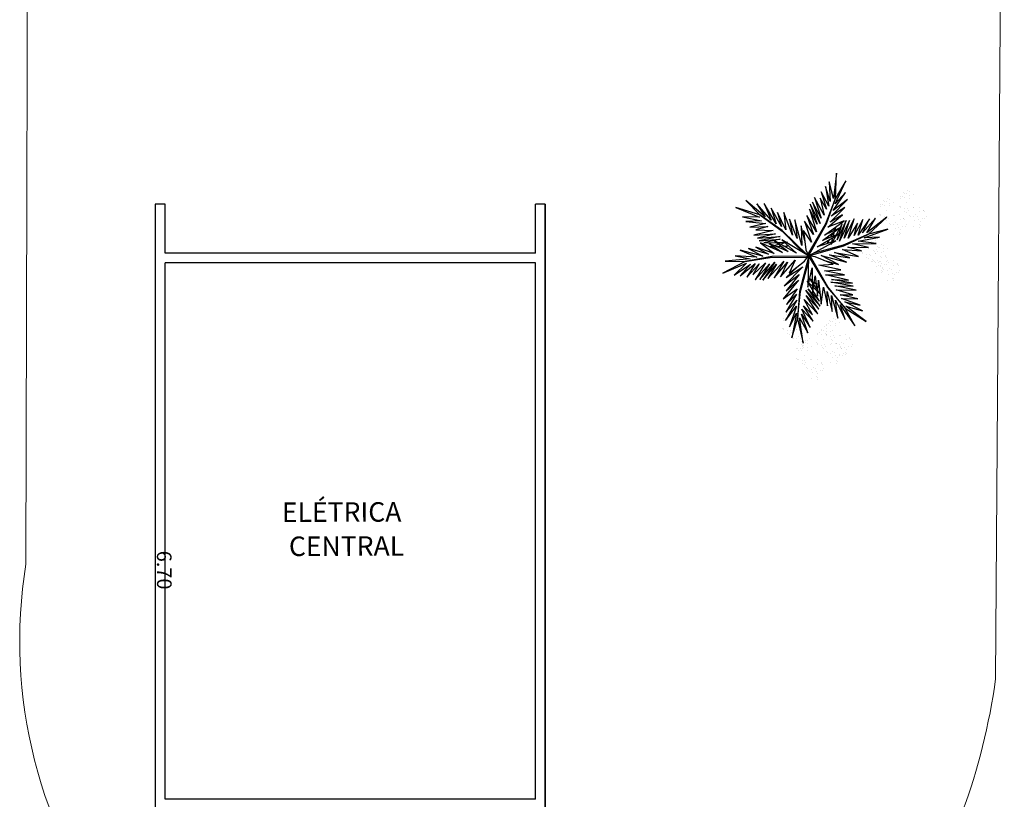
# Model space of a CAD drawing. Units: millimetres. Extents: x 2935 to 4359, y 1001 to 1425.
# Drawn here: x 3140 to 3150, y 1387 to 1395 of the extents above; entities that cross this region are included whole.
import ezdxf

# ---------------------------------------------------------------- set-up
doc = ezdxf.new("R2010")
doc.units = ezdxf.units.MM
doc.linetypes.add('CONTINUO', pattern=[0])
doc.linetypes.add('DASHED2', pattern=[0.375, 0.25, -0.125])
for name, color, linetype in [('ACHURA', 174, 'Continuous'), ('FAIXAS', 5, 'Continuous'), ('PAREDE', 84, 'Continuous'), ('TEXTO', 2, 'Continuous'), ('VEGET1', 103, 'Continuous'), ('VEGET2', 71, 'Continuous')]:
    doc.layers.add(name, color=color, linetype=linetype)
for name, color, linetype, lineweight in [('Alvenaria', 5, 'Continuous', 30), ('contorno parede', 7, 'Continuous', 13), ('COTASPLANTA', 7, 'Continuous', 5)]:
    doc.layers.add(name, color=color, linetype=linetype, lineweight=lineweight)
doc.styles.get("Standard").update_dxf_attribs({"font": 'arial.ttf'})
doc.styles.add('tGTimes New Roman86', font='times.ttf', dxfattribs={"height": 6e-05})
doc.dimstyles.new('ROSE', dxfattribs={"dimscale": 0, "dimtxt": 0.15, "dimasz": 0.1, "dimexe": 0.1, "dimexo": 0.18, "dimgap": 0.05, "dimtad": 1, "dimtoh": 1, "dimlfac": -1, "dimzin": 0, "dimdsep": 46, "dimtxsty": 'Standard', "dimblk": 'DOTSMALL', "dimcen": 0.09, "dimse1": 1, "dimse2": 1, "dimsd1": 1, "dimsd2": 1, "dimclrd": 1, "dimclre": 1, "dimclrt": 1, "dimaunit": 1, "dimadec": 3, "dimazin": 0, "dimtfac": 0.588235, "dimtmove": 0, "dimatfit": 2, "dimfxl": 1, "dimtolj": 1, "dimtzin": 0, "dimarcsym": 0})

# ---------------------------------------------------------------- blocks, each defined once
blk = doc.blocks.new('*D64')
at = {"layer": 'Defpoints', "color": 0, "transparency": 16777216}
for p in [(3141.534, 1392.822), (3141.313, 1386.121), (3141.558, 1386.122)]:
    blk.add_point(p, dxfattribs=at)
at = {"layer": 'COTASPLANTA', "color": 1, "transparency": 16777216, "insert": (3141.427, 1389.559), "char_height": 0.15, "attachment_point": 5, "rotation": 270.2003}
blk.add_mtext('\\A1;6.70', dxfattribs=at)
blk = doc.blocks.new('_DotSmall')
at = {"layer": 'contorno parede', "color": 0, "const_width": 0.5}
blk.add_lwpolyline([(-0.0625, 0, 1), (0.0625, 0, 1)], format="xyb", close=True, dxfattribs=at)
blk = doc.blocks.new('VEG2')
at = {"color": 0}
for p, q in [((-0.028, 1.238), (-0.028, 1.238)), ((-0.022, 1.256), (-0.022, 1.256)), ((-0.018, 1.229), (-0.018, 1.229)), ((0.038, 1.249), (0.038, 1.249)), ((-0.09, 1.151), (-0.09, 1.151)), ((-0.077, 1.168), (-0.077, 1.168)), ((-0.051, 1.171), (-0.051, 1.171)), ((-0.03, 1.197), (-0.03, 1.197)), ((-0.01, 1.177), (-0.01, 1.177)), ((-0.002, 1.144), (-0.002, 1.144)), ((0.019, 1.131), (0.019, 1.131)), ((0.025, 1.189), (0.025, 1.189)), ((0.041, 1.152), (0.041, 1.152)), ((0.075, 1.144), (0.075, 1.144)), ((0.084, 1.135), (0.084, 1.135)), ((-0.251, 1.011), (-0.251, 1.011)), ((-0.23, 1.037), (-0.23, 1.037)), ((-0.228, 1.078), (-0.228, 1.078)), ((-0.222, 1.096), (-0.222, 1.096)), ((-0.218, 1.069), (-0.218, 1.069)), ((-0.21, 1.017), (-0.21, 1.017)), ((-0.175, 1.029), (-0.175, 1.029)), ((-0.162, 1.089), (-0.162, 1.089)), ((-0.075, 1.1), (-0.075, 1.1)), ((-0.066, 1.091), (-0.066, 1.091)), ((-0.061, 1.082), (-0.061, 1.082)), ((-0.026, 1.101), (-0.026, 1.101)), ((-0.023, 1.051), (-0.023, 1.051)), ((0.036, 1.053), (0.036, 1.053)), ((0.044, 1.056), (0.044, 1.056)), ((0.095, 1.082), (0.095, 1.082)), ((0.104, 1.062), (0.104, 1.062)), ((0.109, 1.106), (0.109, 1.106)), ((0.128, 1.095), (0.128, 1.095)), ((0.13, 1.066), (0.13, 1.066)), ((0.172, 1.055), (0.172, 1.055)), ((0.177, 1.05), (0.177, 1.05)), ((0.187, 1.041), (0.187, 1.041)), ((-0.369, 0.918), (-0.369, 0.918)), ((-0.343, 0.921), (-0.343, 0.921)), ((-0.322, 0.947), (-0.322, 0.947)), ((-0.32, 0.988), (-0.32, 0.988)), ((-0.313, 1.006), (-0.313, 1.006)), ((-0.31, 0.979), (-0.31, 0.979)), ((-0.302, 0.927), (-0.302, 0.927)), ((-0.29, 0.991), (-0.29, 0.991)), ((-0.277, 1.008), (-0.277, 1.008)), ((-0.275, 0.94), (-0.275, 0.94)), ((-0.267, 0.939), (-0.267, 0.939)), ((-0.266, 0.931), (-0.266, 0.931)), ((-0.261, 0.922), (-0.261, 0.922)), ((-0.254, 0.999), (-0.254, 0.999)), ((-0.226, 0.941), (-0.226, 0.941)), ((-0.202, 0.984), (-0.202, 0.984)), ((-0.181, 0.971), (-0.181, 0.971)), ((-0.159, 0.992), (-0.159, 0.992)), ((-0.125, 0.984), (-0.125, 0.984)), ((-0.116, 0.975), (-0.116, 0.975)), ((-0.105, 0.922), (-0.105, 0.922)), ((-0.091, 0.946), (-0.091, 0.946)), ((-0.072, 0.935), (-0.072, 0.935)), ((0.041, 0.924), (0.041, 0.924)), ((0.08, 0.958), (0.08, 0.958)), ((0.082, 0.93), (0.082, 0.93)), ((0.112, 1.009), (0.112, 1.009)), ((0.115, 0.913), (0.115, 0.913)), ((0.122, 0.928), (0.122, 0.928)), ((0.128, 0.946), (0.128, 0.946)), ((0.13, 0.912), (0.13, 0.912)), ((0.132, 0.919), (0.132, 0.919)), ((0.135, 0.957), (0.135, 0.957)), ((0.15, 0.939), (0.15, 0.939)), ((0.175, 0.959), (0.175, 0.959)), ((0.176, 0.942), (0.176, 0.942)), ((0.188, 0.939), (0.188, 0.939)), ((-0.382, 0.901), (-0.382, 0.901)), ((-0.367, 0.85), (-0.367, 0.85)), ((-0.358, 0.841), (-0.358, 0.841)), ((-0.353, 0.832), (-0.353, 0.832)), ((-0.318, 0.851), (-0.318, 0.851)), ((-0.294, 0.894), (-0.294, 0.894)), ((-0.273, 0.881), (-0.273, 0.881)), ((-0.251, 0.902), (-0.251, 0.902)), ((-0.223, 0.891), (-0.223, 0.891)), ((-0.217, 0.894), (-0.217, 0.894)), ((-0.208, 0.885), (-0.208, 0.885)), ((-0.197, 0.832), (-0.197, 0.832)), ((-0.188, 0.812), (-0.188, 0.812)), ((-0.183, 0.855), (-0.183, 0.855)), ((-0.164, 0.893), (-0.164, 0.893)), ((-0.164, 0.845), (-0.164, 0.845)), ((-0.162, 0.815), (-0.162, 0.815)), ((-0.156, 0.896), (-0.156, 0.896)), ((-0.096, 0.902), (-0.096, 0.902)), ((-0.088, 0.849), (-0.088, 0.849)), ((-0.07, 0.906), (-0.07, 0.906)), ((-0.028, 0.895), (-0.028, 0.895)), ((-0.023, 0.89), (-0.023, 0.89)), ((-0.013, 0.881), (-0.013, 0.881)), ((0.06, 0.841), (0.06, 0.841)), ((0.073, 0.858), (0.073, 0.858)), ((0.079, 0.894), (0.079, 0.894)), ((0.099, 0.861), (0.099, 0.861)), ((0.1, 0.88), (0.1, 0.88)), ((0.12, 0.887), (0.12, 0.887)), ((0.139, 0.904), (0.139, 0.904)), ((0.14, 0.867), (0.14, 0.867)), ((0.148, 0.834), (0.148, 0.834)), ((0.169, 0.821), (0.169, 0.821)), ((0.175, 0.879), (0.175, 0.879)), ((0.191, 0.842), (0.191, 0.842)), ((0.225, 0.834), (0.225, 0.834)), ((0.234, 0.825), (0.234, 0.825)), ((-0.315, 0.801), (-0.315, 0.801)), ((-0.256, 0.803), (-0.256, 0.803)), ((-0.248, 0.806), (-0.248, 0.806)), ((-0.212, 0.708), (-0.212, 0.708)), ((-0.18, 0.759), (-0.18, 0.759)), ((-0.159, 0.764), (-0.159, 0.764)), ((-0.121, 0.734), (-0.121, 0.734)), ((-0.12, 0.805), (-0.12, 0.805)), ((-0.12, 0.798), (-0.12, 0.798)), ((-0.118, 0.77), (-0.118, 0.77)), ((-0.117, 0.709), (-0.117, 0.709)), ((-0.115, 0.8), (-0.115, 0.8)), ((-0.105, 0.791), (-0.105, 0.791)), ((-0.1, 0.72), (-0.1, 0.72)), ((-0.085, 0.753), (-0.085, 0.753)), ((-0.07, 0.752), (-0.07, 0.752)), ((-0.065, 0.797), (-0.065, 0.797)), ((-0.061, 0.744), (-0.061, 0.744)), ((-0.05, 0.779), (-0.05, 0.779)), ((-0.025, 0.799), (-0.025, 0.799)), ((-0.024, 0.782), (-0.024, 0.782)), ((0.075, 0.79), (0.075, 0.79)), ((0.084, 0.781), (0.084, 0.781)), ((0.089, 0.772), (0.089, 0.772)), ((0.124, 0.791), (0.124, 0.791)), ((0.127, 0.741), (0.127, 0.741)), ((0.186, 0.743), (0.186, 0.743)), ((0.194, 0.746), (0.194, 0.746)), ((0.245, 0.772), (0.245, 0.772)), ((0.254, 0.752), (0.254, 0.752)), ((0.259, 0.796), (0.259, 0.796)), ((0.278, 0.785), (0.278, 0.785)), ((0.28, 0.756), (0.28, 0.756)), ((0.322, 0.745), (0.322, 0.745)), ((0.327, 0.74), (0.327, 0.74)), ((0.337, 0.731), (0.337, 0.731)), ((-0.251, 0.674), (-0.251, 0.674)), ((-0.213, 0.644), (-0.213, 0.644)), ((-0.21, 0.68), (-0.21, 0.68)), ((-0.192, 0.63), (-0.192, 0.63)), ((-0.177, 0.663), (-0.177, 0.663)), ((-0.162, 0.662), (-0.162, 0.662)), ((-0.157, 0.707), (-0.157, 0.707)), ((-0.153, 0.653), (-0.153, 0.653)), ((-0.142, 0.689), (-0.142, 0.689)), ((-0.116, 0.692), (-0.116, 0.692)), ((0.191, 0.614), (0.191, 0.614)), ((0.23, 0.648), (0.23, 0.648)), ((0.232, 0.62), (0.232, 0.62)), ((0.262, 0.699), (0.262, 0.699)), ((0.285, 0.647), (0.285, 0.647)), ((0.3, 0.629), (0.3, 0.629)), ((0.325, 0.649), (0.325, 0.649)), ((0.326, 0.632), (0.326, 0.632)), ((0.229, 0.584), (0.229, 0.584)), ((0.25, 0.57), (0.25, 0.57)), ((0.265, 0.603), (0.265, 0.603)), ((0.28, 0.602), (0.28, 0.602)), ((0.289, 0.594), (0.289, 0.594)), ((-0.808, 0.228), (-0.808, 0.228)), ((-0.802, 0.246), (-0.802, 0.246)), ((-0.798, 0.219), (-0.798, 0.219)), ((-0.742, 0.239), (-0.742, 0.239)), ((-0.87, 0.141), (-0.87, 0.141)), ((-0.857, 0.158), (-0.857, 0.158)), ((-0.831, 0.161), (-0.831, 0.161)), ((-0.81, 0.187), (-0.81, 0.187)), ((-0.79, 0.167), (-0.79, 0.167)), ((-0.782, 0.134), (-0.782, 0.134)), ((-0.761, 0.121), (-0.761, 0.121)), ((-0.755, 0.179), (-0.755, 0.179)), ((-0.739, 0.142), (-0.739, 0.142)), ((-0.705, 0.134), (-0.705, 0.134)), ((-0.696, 0.125), (-0.696, 0.125)), ((-0.69, 0.107), (-0.69, 0.107)), ((-0.688, 0.148), (-0.688, 0.148)), ((-0.682, 0.166), (-0.682, 0.166)), ((-0.678, 0.139), (-0.678, 0.139)), ((-0.622, 0.159), (-0.622, 0.159)), ((-0.855, 0.09), (-0.855, 0.09)), ((-0.846, 0.081), (-0.846, 0.081)), ((-0.841, 0.072), (-0.841, 0.072)), ((-0.806, 0.091), (-0.806, 0.091)), ((-0.803, 0.041), (-0.803, 0.041)), ((-0.75, 0.061), (-0.75, 0.061)), ((-0.744, 0.043), (-0.744, 0.043)), ((-0.737, 0.078), (-0.737, 0.078)), ((-0.736, 0.046), (-0.736, 0.046)), ((-0.735, 0.01), (-0.735, 0.01)), ((-0.726, 0.001), (-0.726, 0.001)), ((-0.711, 0.081), (-0.711, 0.081)), ((-0.686, 0.011), (-0.686, 0.011)), ((-0.685, 0.072), (-0.685, 0.072)), ((-0.676, 0.052), (-0.676, 0.052)), ((-0.671, 0.096), (-0.671, 0.096)), ((-0.67, 0.087), (-0.67, 0.087)), ((-0.662, 0.054), (-0.662, 0.054)), ((-0.652, 0.085), (-0.652, 0.085)), ((-0.65, 0.056), (-0.65, 0.056)), ((-0.641, 0.041), (-0.641, 0.041)), ((-0.635, 0.099), (-0.635, 0.099)), ((-0.619, 0.062), (-0.619, 0.062)), ((-0.608, 0.045), (-0.608, 0.045)), ((-0.603, 0.04), (-0.603, 0.04)), ((-0.593, 0.031), (-0.593, 0.031)), ((-0.585, 0.054), (-0.585, 0.054)), ((-0.576, 0.045), (-0.576, 0.045)), ((-0.551, 0.016), (-0.551, 0.016)), ((-0.532, 0.005), (-0.532, 0.005)), ((-0.739, -0.086), (-0.739, -0.086)), ((-0.721, -0.008), (-0.721, -0.008)), ((-0.7, -0.052), (-0.7, -0.052)), ((-0.698, -0.08), (-0.698, -0.08)), ((-0.683, -0.039), (-0.683, -0.039)), ((-0.668, -0.001), (-0.668, -0.001)), ((-0.665, -0.097), (-0.665, -0.097)), ((-0.65, -0.098), (-0.65, -0.098)), ((-0.645, -0.053), (-0.645, -0.053)), ((-0.63, -0.071), (-0.63, -0.071)), ((-0.624, -0.037), (-0.624, -0.037)), ((-0.616, -0.034), (-0.616, -0.034)), ((-0.605, -0.051), (-0.605, -0.051)), ((-0.604, -0.068), (-0.604, -0.068)), ((-0.565, -0.008), (-0.565, -0.008)), ((-0.556, -0.028), (-0.556, -0.028)), ((-0.548, -0.081), (-0.548, -0.081)), ((-0.53, -0.024), (-0.53, -0.024)), ((-0.488, -0.035), (-0.488, -0.035)), ((-0.483, -0.04), (-0.483, -0.04)), ((-0.473, -0.049), (-0.473, -0.049)), ((-0.701, -0.116), (-0.701, -0.116)), ((-0.68, -0.13), (-0.68, -0.13)), ((-0.641, -0.106), (-0.641, -0.106)), ((-0.619, -0.166), (-0.619, -0.166)), ((-0.581, -0.196), (-0.581, -0.196)), ((-0.58, -0.132), (-0.58, -0.132)), ((-0.578, -0.16), (-0.578, -0.16)), ((-0.545, -0.177), (-0.545, -0.177)), ((-0.53, -0.178), (-0.53, -0.178)), ((-0.525, -0.133), (-0.525, -0.133)), ((-0.521, -0.186), (-0.521, -0.186)), ((-0.51, -0.151), (-0.51, -0.151)), ((-0.485, -0.131), (-0.485, -0.131)), ((-0.484, -0.148), (-0.484, -0.148)), ((-0.876, -0.282), (-0.876, -0.282)), ((-0.874, -0.241), (-0.874, -0.241)), ((-0.868, -0.223), (-0.868, -0.223)), ((-0.865, -0.25), (-0.865, -0.25)), ((-0.856, -0.302), (-0.856, -0.302)), ((-0.821, -0.29), (-0.821, -0.29)), ((-0.808, -0.23), (-0.808, -0.23)), ((-0.56, -0.21), (-0.56, -0.21)), ((-1.127, -0.392), (-1.127, -0.392)), ((-1.101, -0.389), (-1.101, -0.389)), ((-1.08, -0.363), (-1.08, -0.363)), ((-1.078, -0.322), (-1.078, -0.322)), ((-1.072, -0.304), (-1.072, -0.304)), ((-1.068, -0.331), (-1.068, -0.331)), ((-1.06, -0.383), (-1.06, -0.383)), ((-1.025, -0.371), (-1.025, -0.371)), ((-1.012, -0.311), (-1.012, -0.311)), ((-0.936, -0.328), (-0.936, -0.328)), ((-0.923, -0.311), (-0.923, -0.311)), ((-0.922, -0.379), (-0.922, -0.379)), ((-0.912, -0.388), (-0.912, -0.388)), ((-0.907, -0.397), (-0.907, -0.397)), ((-0.897, -0.308), (-0.897, -0.308)), ((-0.873, -0.378), (-0.873, -0.378)), ((-0.848, -0.335), (-0.848, -0.335)), ((-0.827, -0.348), (-0.827, -0.348)), ((-0.805, -0.327), (-0.805, -0.327)), ((-0.771, -0.335), (-0.771, -0.335)), ((-0.762, -0.344), (-0.762, -0.344)), ((-0.751, -0.397), (-0.751, -0.397)), ((-0.737, -0.374), (-0.737, -0.374)), ((-0.719, -0.384), (-0.719, -0.384)), ((-1.14, -0.409), (-1.14, -0.409)), ((-1.125, -0.46), (-1.125, -0.46)), ((-1.116, -0.469), (-1.116, -0.469)), ((-1.111, -0.478), (-1.111, -0.478)), ((-1.076, -0.459), (-1.076, -0.459)), ((-1.052, -0.416), (-1.052, -0.416)), ((-1.031, -0.429), (-1.031, -0.429)), ((-1.009, -0.408), (-1.009, -0.408)), ((-1.006, -0.504), (-1.006, -0.504)), ((-0.975, -0.416), (-0.975, -0.416)), ((-0.966, -0.425), (-0.966, -0.425)), ((-0.955, -0.478), (-0.955, -0.478)), ((-0.946, -0.498), (-0.946, -0.498)), ((-0.941, -0.454), (-0.941, -0.454)), ((-0.922, -0.465), (-0.922, -0.465)), ((-0.92, -0.494), (-0.92, -0.494)), ((-0.878, -0.505), (-0.878, -0.505)), ((-0.869, -0.428), (-0.869, -0.428)), ((-0.81, -0.426), (-0.81, -0.426)), ((-0.802, -0.423), (-0.802, -0.423)), ((-0.742, -0.417), (-0.742, -0.417)), ((-0.734, -0.47), (-0.734, -0.47)), ((-0.716, -0.413), (-0.716, -0.413)), ((-0.674, -0.424), (-0.674, -0.424)), ((-0.669, -0.429), (-0.669, -0.429)), ((-0.66, -0.438), (-0.66, -0.438)), ((-1.073, -0.509), (-1.073, -0.509)), ((-1.014, -0.507), (-1.014, -0.507)), ((-0.97, -0.602), (-0.97, -0.602)), ((-0.938, -0.551), (-0.938, -0.551)), ((-0.915, -0.603), (-0.915, -0.603)), ((-0.875, -0.601), (-0.875, -0.601)), ((-0.873, -0.51), (-0.873, -0.51)), ((-0.863, -0.519), (-0.863, -0.519)), ((-0.805, -0.555), (-0.805, -0.555)), ((-0.768, -0.585), (-0.768, -0.585)), ((-0.766, -0.521), (-0.766, -0.521)), ((-0.764, -0.549), (-0.764, -0.549)), ((-0.747, -0.599), (-0.747, -0.599)), ((-0.731, -0.566), (-0.731, -0.566)), ((-0.717, -0.567), (-0.717, -0.567)), ((-0.711, -0.522), (-0.711, -0.522)), ((-0.707, -0.575), (-0.707, -0.575)), ((-0.696, -0.54), (-0.696, -0.54)), ((-0.671, -0.52), (-0.671, -0.52)), ((-0.67, -0.537), (-0.67, -0.537)), ((-1.009, -0.636), (-1.009, -0.636)), ((-0.971, -0.666), (-0.971, -0.666)), ((-0.968, -0.63), (-0.968, -0.63)), ((-0.95, -0.68), (-0.95, -0.68)), ((-0.935, -0.647), (-0.935, -0.647)), ((-0.92, -0.648), (-0.92, -0.648)), ((-0.911, -0.656), (-0.911, -0.656)), ((-0.9, -0.621), (-0.9, -0.621)), ((-0.874, -0.618), (-0.874, -0.618))]:
    blk.add_line(p, q, dxfattribs=at)
at = {"layer": 'VEGET1'}
for p, q in [((0.123, 0.886), (0.16, 0.627)), ((0.181, 0.636), (0.123, 0.886)), ((0.237, 0.833), (0.181, 0.636)), ((0.191, 0.578), (0.237, 0.833)), ((0.051, 0.724), (0.135, 0.539)), ((0.138, 0.588), (0.051, 0.724)), ((0.074, 0.78), (0.138, 0.588)), ((0.16, 0.627), (0.074, 0.78)), ((0.263, 0.718), (0.191, 0.578)), ((0.191, 0.508), (0.263, 0.718)), ((0.02, 0.661), (0.12, 0.503)), ((0.135, 0.539), (0.02, 0.661)), ((0.181, 0.636), (0.151, 0.355)), ((0.158, 0.358), (0.181, 0.636)), ((0.186, 0.445), (0.304, 0.655)), ((0.304, 0.655), (0.191, 0.508)), ((-0.053, 0.508), (0.07, 0.329)), ((0.096, 0.343), (-0.053, 0.508)), ((-0.037, 0.536), (0.096, 0.343)), ((0.092, 0.399), (-0.037, 0.536)), ((-0.029, 0.586), (0.092, 0.399)), ((0.112, 0.437), (-0.029, 0.586)), ((0.028, 0.595), (0.112, 0.437)), ((0.12, 0.503), (0.028, 0.595)), ((0.299, 0.567), (0.186, 0.445)), ((0.19, 0.385), (0.299, 0.567)), ((-0.047, 0.456), (0.022, 0.346)), ((0.07, 0.329), (-0.047, 0.456)), ((0.17, 0.24), (0.326, 0.433)), ((0.183, 0.328), (0.292, 0.491)), ((0.326, 0.433), (0.183, 0.328)), ((0.292, 0.491), (0.19, 0.385)), ((-0.027, 0.358), (-0.051, 0.381)), ((-0.05, 0.377), (-0.028, 0.345)), ((-0.032, 0.296), (-0.042, 0.305)), ((0.017, 0.314), (-0.018, 0.349)), ((-0.015, 0.326), (0.013, 0.285)), ((0.028, 0.336), (0.065, 0.276)), ((0.063, 0.268), (0.028, 0.303)), ((0.151, 0.355), (0.068, 0.053)), ((0.069, 0.005), (0.158, 0.358)), ((0.163, 0.183), (0.295, 0.349)), ((0.295, 0.349), (0.17, 0.24)), ((-0.04, 0.287), (-0.033, 0.276)), ((0.009, 0.261), (-0.009, 0.277)), ((-0.004, 0.232), (0.003, 0.22)), ((0.028, 0.263), (0.054, 0.226)), ((0.053, 0.223), (0.028, 0.245)), ((0.072, 0.265), (0.081, 0.251)), ((0.081, 0.251), (0.072, 0.26)), ((0.126, 0.105), (0.317, 0.298)), ((0.297, 0.214), (0.126, 0.105)), ((0.317, 0.298), (0.163, 0.183)), ((0.181, 0.102), (0.297, 0.214)), ((0.028, 0.182), (0.04, 0.164)), ((0.038, 0.154), (0.029, 0.162)), ((-0.356, 0.011), (-0.2, -0.043)), ((-0.147, -0.02), (-0.356, 0.011)), ((-0.324, 0.056), (-0.147, -0.02)), ((-0.061, -0.013), (-0.324, 0.056)), ((-0.24, 0.08), (-0.061, -0.013)), ((-0.086, 0.036), (-0.24, 0.08)), ((0.067, 0.006), (0.069, 0.005)), ((-0.547, -0.095), (-0.385, -0.132)), ((-0.335, -0.098), (-0.547, -0.095)), ((-0.478, -0.062), (-0.335, -0.098)), ((-0.282, -0.075), (-0.478, -0.062)), ((-0.445, -0.004), (-0.282, -0.075)), ((-0.2, -0.043), (-0.445, -0.004)), ((0.054, -0.013), (-0.296, -0.112)), ((-0.289, -0.117), (0.013, -0.038)), ((0.055, -0.015), (0.054, -0.013)), ((0.079, -0.015), (0.077, -0.017)), ((0.077, -0.017), (0.338, -0.27)), ((0.339, -0.262), (0.12, -0.04)), ((0.221, -0.064), (0.233, -0.06)), ((0.251, -0.07), (0.23, -0.071)), ((0.274, -0.112), (0.305, -0.101)), ((0.31, -0.066), (0.296, -0.067)), ((0.328, -0.093), (0.352, -0.084)), ((0.376, -0.063), (0.362, -0.063)), ((0.379, -0.075), (0.393, -0.07)), ((0.459, -0.099), (0.42, -0.102)), ((0.541, -0.008), (0.546, -0.008)), ((-0.503, -0.193), (-0.747, -0.281)), ((-0.442, -0.158), (-0.66, -0.201)), ((-0.66, -0.201), (-0.503, -0.193)), ((-0.385, -0.132), (-0.626, -0.134)), ((-0.626, -0.134), (-0.442, -0.158)), ((-0.296, -0.112), (-0.548, -0.231)), ((-0.548, -0.231), (-0.289, -0.117)), ((-0.436, -0.344), (-0.341, -0.192)), ((-0.4, -0.388), (-0.299, -0.19)), ((-0.341, -0.192), (-0.4, -0.388)), ((-0.352, -0.37), (-0.252, -0.159)), ((-0.299, -0.19), (-0.352, -0.37)), ((-0.252, -0.159), (-0.32, -0.37)), ((-0.32, -0.37), (-0.227, -0.174)), ((-0.227, -0.174), (-0.278, -0.339)), ((-0.212, -0.214), (-0.178, -0.152)), ((-0.171, -0.149), (-0.183, -0.198)), ((-0.182, -0.246), (-0.16, -0.202)), ((-0.172, -0.14), (-0.164, -0.125)), ((-0.164, -0.125), (-0.167, -0.138)), ((-0.149, -0.177), (-0.129, -0.136)), ((-0.137, -0.192), (-0.142, -0.217)), ((-0.126, -0.135), (-0.133, -0.168)), ((-0.105, -0.19), (-0.099, -0.177)), ((-0.079, -0.136), (-0.069, -0.117)), ((-0.059, -0.114), (-0.061, -0.126)), ((0.105, -0.162), (0.144, -0.318)), ((0.135, -0.116), (0.207, -0.378)), ((0.144, -0.318), (0.135, -0.116)), ((0.184, -0.187), (0.262, -0.384)), ((0.207, -0.378), (0.184, -0.187)), ((0.321, -0.11), (0.276, -0.114)), ((0.284, -0.15), (0.296, -0.146)), ((0.301, -0.149), (0.284, -0.15)), ((0.308, -0.143), (0.356, -0.13)), ((0.384, -0.146), (0.314, -0.149)), ((0.397, -0.104), (0.348, -0.108)), ((0.357, -0.209), (0.574, -0.162)), ((0.59, -0.19), (0.357, -0.209)), ((0.358, -0.179), (0.526, -0.141)), ((0.574, -0.162), (0.358, -0.179)), ((0.371, -0.126), (0.463, -0.101)), ((0.526, -0.141), (0.396, -0.146)), ((0.407, -0.234), (0.59, -0.19)), ((-0.747, -0.281), (-0.548, -0.231)), ((-0.548, -0.231), (-0.736, -0.406)), ((-0.736, -0.406), (-0.53, -0.245)), ((-0.619, -0.396), (-0.485, -0.245)), ((-0.53, -0.245), (-0.619, -0.396)), ((-0.559, -0.388), (-0.441, -0.222)), ((-0.485, -0.245), (-0.559, -0.388)), ((-0.489, -0.383), (-0.402, -0.218)), ((-0.441, -0.222), (-0.489, -0.383)), ((-0.402, -0.218), (-0.436, -0.344)), ((-0.278, -0.339), (-0.217, -0.224)), ((-0.203, -0.273), (-0.212, -0.304)), ((-0.208, -0.302), (-0.192, -0.267)), ((-0.187, -0.212), (-0.2, -0.26)), ((-0.147, -0.245), (-0.15, -0.259)), ((-0.135, -0.248), (-0.129, -0.236)), ((0.23, -0.222), (0.319, -0.453)), ((0.262, -0.384), (0.23, -0.222)), ((0.299, -0.277), (0.386, -0.453)), ((0.319, -0.453), (0.299, -0.277)), ((0.338, -0.27), (0.567, -0.429)), ((0.567, -0.429), (0.339, -0.262)), ((0.629, -0.222), (0.407, -0.234)), ((0.43, -0.269), (0.629, -0.222)), ((0.609, -0.276), (0.43, -0.269)), ((0.483, -0.309), (0.609, -0.276)), ((0.669, -0.302), (0.483, -0.309)), ((0.506, -0.34), (0.669, -0.302)), ((0.345, -0.311), (0.449, -0.497)), ((0.386, -0.453), (0.345, -0.311)), ((0.4, -0.338), (0.522, -0.545)), ((0.449, -0.497), (0.4, -0.338)), ((0.451, -0.374), (0.597, -0.541)), ((0.522, -0.545), (0.451, -0.374)), ((0.709, -0.36), (0.506, -0.34)), ((0.548, -0.368), (0.709, -0.36)), ((0.746, -0.408), (0.548, -0.368)), ((0.512, -0.409), (0.71, -0.577)), ((0.597, -0.541), (0.512, -0.409)), ((0.567, -0.429), (0.813, -0.504)), ((0.71, -0.577), (0.567, -0.429)), ((0.571, -0.406), (0.746, -0.408)), ((0.813, -0.504), (0.571, -0.406))]:
    blk.add_line(p, q, dxfattribs=at)
at = {"layer": 'VEGET2'}
for p, q in [((-0.408, 0.708), (-0.308, 0.528)), ((-0.259, 0.494), (-0.408, 0.708)), ((-0.525, 0.664), (-0.317, 0.507)), ((-0.308, 0.528), (-0.525, 0.664)), ((-0.308, 0.644), (-0.259, 0.494)), ((-0.21, 0.444), (-0.308, 0.644)), ((-0.234, 0.629), (-0.21, 0.444)), ((-0.17, 0.397), (-0.234, 0.629)), ((-0.486, 0.554), (-0.304, 0.464)), ((-0.317, 0.507), (-0.486, 0.554)), ((-0.308, 0.528), (-0.13, 0.308)), ((-0.128, 0.315), (-0.308, 0.528)), ((-0.176, 0.563), (-0.17, 0.397)), ((-0.124, 0.357), (-0.176, 0.563)), ((-0.462, 0.498), (-0.272, 0.427)), ((-0.304, 0.464), (-0.462, 0.498)), ((-0.439, 0.432), (-0.257, 0.39)), ((-0.272, 0.427), (-0.439, 0.432)), ((-0.126, 0.504), (-0.124, 0.357)), ((-0.088, 0.312), (-0.126, 0.504)), ((-0.062, 0.487), (-0.088, 0.312)), ((-0.036, 0.24), (-0.062, 0.487)), ((-0.024, 0.406), (-0.036, 0.24)), ((0, 0.195), (-0.024, 0.406)), ((-0.421, 0.344), (-0.203, 0.298)), ((-0.216, 0.338), (-0.421, 0.344)), ((-0.391, 0.303), (-0.161, 0.261)), ((-0.203, 0.298), (-0.391, 0.303)), ((-0.387, 0.391), (-0.216, 0.338)), ((-0.257, 0.39), (-0.387, 0.391)), ((-0.13, 0.308), (0.047, -0.004)), ((0.059, 0.003), (-0.128, 0.315)), ((0.027, 0.386), (0, 0.195)), ((0.029, 0.114), (0.027, 0.386)), ((0.073, 0.311), (0.029, 0.114)), ((0.067, -0.008), (0.073, 0.311)), ((-0.383, 0.272), (-0.17, 0.233)), ((-0.161, 0.261), (-0.383, 0.272)), ((-0.342, 0.239), (-0.106, 0.185)), ((-0.17, 0.233), (-0.342, 0.239)), ((0.355, 0.207), (0.203, 0.035)), ((0.418, 0.216), (0.283, 0.057)), ((0.283, 0.057), (0.355, 0.207)), ((0.486, 0.222), (0.32, 0.045)), ((0.32, 0.045), (0.418, 0.216)), ((0.535, 0.241), (0.394, 0.076)), ((0.394, 0.076), (0.486, 0.222)), ((0.414, 0.055), (0.535, 0.241)), ((0.565, 0.233), (0.414, 0.055)), ((0.616, 0.238), (0.467, 0.073)), ((0.467, 0.073), (0.565, 0.233)), ((0.508, 0.064), (0.616, 0.238)), ((0.701, 0.21), (0.574, 0.073)), ((0.613, 0.068), (0.701, 0.21)), ((-0.106, 0.185), (-0.303, 0.184)), ((-0.303, 0.184), (-0.098, 0.146)), ((-0.098, 0.146), (-0.263, 0.134)), ((-0.263, 0.134), (-0.039, 0.088)), ((0.267, 0.167), (0.107, 0.046)), ((0.203, 0.035), (0.267, 0.167)), ((0.639, 0.186), (0.508, 0.064)), ((0.574, 0.073), (0.639, 0.186)), ((0.77, 0.197), (0.613, 0.068)), ((0.661, 0.077), (0.77, 0.197)), ((0.83, 0.189), (0.661, 0.077)), ((0.705, 0.066), (0.83, 0.189)), ((0.945, 0.169), (0.705, 0.066)), ((0.718, 0.048), (0.945, 0.169)), ((-0.039, 0.088), (-0.185, 0.077)), ((-0.185, 0.077), (0, 0)), ((0, 0), (0.067, -0.008)), ((0.047, -0.004), (0.059, 0.003)), ((0.107, 0.046), (0.067, -0.008)), ((0.08, 0.007), (0.08, -0.007)), ((0.439, 0.005), (0.08, 0.007)), ((0.718, 0.048), (0.439, 0.005)), ((0.444, -0.001), (0.718, 0.048)), ((0.597, 0.005), (0.819, -0.01)), ((0.769, -0.066), (0.597, 0.005)), ((0.665, 0.023), (0.924, 0.045)), ((0.819, -0.01), (0.665, 0.023)), ((0.924, 0.045), (0.718, 0.048)), ((0.067, -0.008), (-0.213, -0.163)), ((0.061, -0.02), (-0.116, -0.338)), ((-0.108, -0.337), (0.073, -0.027)), ((0.073, -0.027), (0.061, -0.02)), ((0.093, -0.07), (0.067, -0.008)), ((0.067, -0.008), (0.341, -0.173)), ((0.08, -0.007), (0.444, -0.001)), ((0.119, -0.269), (0.093, -0.07)), ((0.191, -0.036), (0.428, -0.171)), ((0.341, -0.173), (0.191, -0.036)), ((0.276, -0.052), (0.471, -0.136)), ((0.428, -0.171), (0.276, -0.052)), ((0.333, -0.044), (0.56, -0.144)), ((0.471, -0.136), (0.333, -0.044)), ((0.421, -0.034), (0.607, -0.097)), ((0.56, -0.144), (0.421, -0.034)), ((0.478, -0.026), (0.683, -0.083)), ((0.607, -0.097), (0.478, -0.026)), ((0.536, -0.006), (0.769, -0.066)), ((0.683, -0.083), (0.536, -0.006)), ((-0.02, -0.102), (-0.255, -0.239)), ((-0.255, -0.239), (-0.076, -0.168)), ((-0.076, -0.168), (-0.246, -0.294)), ((-0.213, -0.163), (-0.02, -0.102)), ((0.037, -0.148), (0.119, -0.269)), ((0.109, -0.365), (0.037, -0.148)), ((-0.097, -0.221), (-0.298, -0.367)), ((-0.298, -0.367), (-0.132, -0.302)), ((-0.132, -0.302), (-0.28, -0.431)), ((-0.246, -0.294), (-0.097, -0.221)), ((-0.014, -0.254), (0.085, -0.424)), ((0.057, -0.486), (-0.014, -0.254)), ((0.016, -0.228), (0.109, -0.365)), ((0.085, -0.424), (0.016, -0.228)), ((-0.154, -0.356), (-0.306, -0.504)), ((-0.28, -0.431), (-0.154, -0.356)), ((-0.21, -0.6), (-0.108, -0.337)), ((-0.116, -0.338), (-0.21, -0.6)), ((-0.063, -0.395), (0.026, -0.56)), ((0.005, -0.607), (-0.063, -0.395)), ((-0.052, -0.34), (0.049, -0.538)), ((0.026, -0.56), (-0.052, -0.34)), ((-0.023, -0.333), (0.057, -0.486)), ((0.049, -0.538), (-0.023, -0.333)), ((-0.165, -0.415), (-0.334, -0.587)), ((-0.334, -0.587), (-0.187, -0.474)), ((-0.187, -0.474), (-0.311, -0.658)), ((-0.306, -0.504), (-0.165, -0.415)), ((-0.116, -0.488), (-0.051, -0.601)), ((-0.061, -0.666), (-0.116, -0.488)), ((-0.092, -0.426), (0.005, -0.607)), ((-0.051, -0.601), (-0.092, -0.426)), ((-0.205, -0.542), (-0.316, -0.777)), ((-0.316, -0.777), (-0.21, -0.6)), ((-0.311, -0.658), (-0.205, -0.542)), ((-0.219, -0.857), (-0.188, -0.598)), ((-0.21, -0.6), (-0.219, -0.857)), ((-0.188, -0.598), (-0.144, -0.768)), ((-0.156, -0.566), (-0.107, -0.719)), ((-0.144, -0.768), (-0.156, -0.566)), ((-0.14, -0.519), (-0.061, -0.666)), ((-0.107, -0.719), (-0.14, -0.519))]:
    blk.add_line(p, q, dxfattribs=at)
blk = doc.blocks.new('PAREDES')
at = {"layer": 'PAREDE', "linetype": 'CONTINUO'}
for p, q in [((109394.957, -75676.83), (109394.957, -75670.13)), ((109395.057, -75670.73), (109395.057, -75676.23)), ((109398.857, -75670.73), (109398.857, -75676.23)), ((109395.057, -75676.23), (109398.857, -75676.23)), ((109395.057, -75676.33), (109398.857, -75676.33)), ((109395.057, -75676.33), (109395.057, -75676.83)), ((109398.857, -75676.33), (109398.857, -75676.83))]:
    blk.add_line(p, q, dxfattribs=at)
for points in [[(109395.057, -75670.13), (109394.957, -75670.13), (109394.957, -75676.83), (109395.057, -75676.83)], [(109398.857, -75676.83), (109398.957, -75676.83), (109398.957, -75670.13), (109398.857, -75670.13)], [(109395.057, -75670.73), (109398.857, -75670.73)]]:
    blk.add_lwpolyline(points, dxfattribs=at)

msp = doc.modelspace()

# ---------------------------------------------------------------- linework, layer by layer
at = {"layer": 'ACHURA', "lineweight": 5}
msp.add_lwpolyline([(3150.019, 1397.566), (3150.046, 1406.727, 0.173098), (3148.883, 1410.015, 0.174993), (3146.543, 1411.423, 0.07144), (3144.048, 1411.554, 0.174941), (3141.935, 1410.568, 0.06393), (3140.659, 1408.924, 0.153109), (3140.128, 1406.646), (3140.032, 1398.509), (3140.007, 1389.621, 0.43234), (3144.425, 1383.888, 0.288261), (3148.983, 1385.816, 0.110485), (3149.956, 1388.445), (3150.019, 1397.566)], format="xyb", dxfattribs=at)

# ---------------------------------------------------------------- block references
at = {"layer": 'Alvenaria', "rotation": 180}
msp.add_blockref('PAREDES', (112540.292, -74283.52), dxfattribs=at)
at = {"layer": 'FAIXAS', "color": 12, "linetype": 'DASHED2', "lineweight": 5, "rotation": 180}
msp.add_blockref('VEG2', (3148.104, 1392.772), dxfattribs=at)

# ---------------------------------------------------------------- texts
at = {"layer": 'TEXTO', "color": 1, "style": 'tGTimes New Roman86'}
for s, p in [('ELÉTRICA', (3142.634, 1390.052)), ('CENTRAL', (3142.706, 1389.703))]:
    msp.add_text(s, height=0.2, rotation=0.2003, dxfattribs=at).set_placement(p)

# ---------------------------------------------------------------- dimensions: what is measured, and where the dimension line sits
at = {"layer": 'COTASPLANTA', "color": 1}
dim = msp.add_linear_dim(base=(3141.313, 1386.121), p1=(3141.534, 1392.822), p2=(3141.558, 1386.122), angle=270.2003, dimstyle='ROSE', override={"dimscale": 1}, dxfattribs=at)
dim.commit()
dim.dimension.update_dxf_attribs({"geometry": '*D64', "text_midpoint": (3141.301, 1389.558), "dimtype": 160})

doc.saveas('drawing.dxf')
